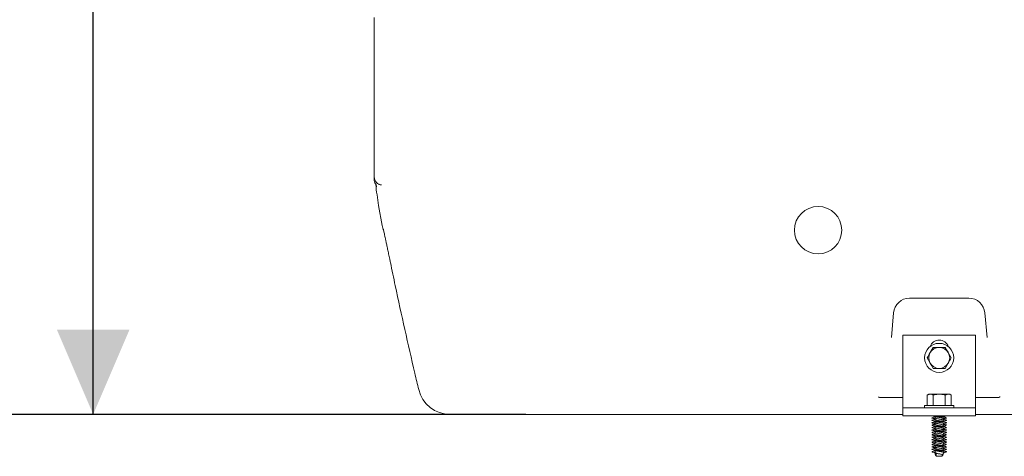
# Model space of a CAD drawing. Units: millimetres. Extents: x 1509 to 3307, y 199 to 2942.
# Drawn here: x 1819 to 2429, y 1487 to 1757 of the extents above; entities that cross this region are included whole.
import ezdxf

# ---------------------------------------------------------------- set-up
doc = ezdxf.new("R2010")
doc.units = ezdxf.units.MM
doc.header["$LTSCALE"] = 15
doc.layers.add('MAßLINIE_MAßZEICHNUNGEN', color=7, linetype='Continuous')
doc.styles.add('SLDTEXTSTYLE0', font='TXT', dxfattribs={"width": 0.7})
doc.dimstyles.new('SLDDIMSTYLE0', dxfattribs={"dimtxt": 79.375, "dimasz": 52.5, "dimexe": 0, "dimexo": 0.0625, "dimgap": 19.84375, "dimtad": 0, "dimdec": 0, "dimrnd": 1e-09, "dimzin": 12, "dimdsep": 46, "dimtxsty": 'SLDTEXTSTYLE0', "dimsah": 1, "dimcen": 0.09, "dimadec": 0, "dimazin": 3, "dimtfac": 1, "dimtdec": 0, "dimtofl": 0, "dimtmove": 0, "dimatfit": 3, "dimfxl": 0, "dimfrac": 2, "dimtolj": 1, "dimtzin": 12, "dimarcsym": 0})

# ---------------------------------------------------------------- blocks, each defined once
blk = doc.blocks.new('_D_2')
at = {"layer": 'MAßLINIE_MAßZEICHNUNGEN', "color": 7}
for p, q in [((2093.19, 2172.82), (1849.57, 2172.82)), ((1864.57, 2172.82), (1864.57, 2045.85)), ((1864.57, 1512.82), (1864.57, 1857.7)), ((2132.61, 1512.82), (1849.57, 1512.82))]:
    blk.add_line(p, q, dxfattribs=at)
for points in [[(1864.57, 2172.82), (1842.07, 2120.32), (1887.07, 2120.32)], [(1864.57, 1512.82), (1887.07, 1565.32), (1842.07, 1565.32)]]:
    blk.add_solid(points, dxfattribs=at)
at = {"layer": 'MAßLINIE_MAßZEICHNUNGEN', "color": 7, "insert": (1822.07, 1857.7), "char_height": 79.375, "attachment_point": 1, "rotation": 90, "style": 'SLDTEXTSTYLE0'}
blk.add_mtext('660', dxfattribs=at)
blk = doc.blocks.new('_D_3')
at = {"layer": 'MAßLINIE_MAßZEICHNUNGEN', "color": 7}
for p, q in [((2111.69, 2282.82), (1701.05, 2282.82)), ((1716.05, 2282.82), (1716.05, 2009.64)), ((1716.05, 1512.82), (1716.05, 1846.77)), ((2132.61, 1512.82), (1701.05, 1512.82))]:
    blk.add_line(p, q, dxfattribs=at)
for points in [[(1716.05, 2282.82), (1693.55, 2230.32), (1738.55, 2230.32)], [(1716.05, 1512.82), (1738.55, 1565.32), (1693.55, 1565.32)]]:
    blk.add_solid(points, dxfattribs=at)
at = {"layer": 'MAßLINIE_MAßZEICHNUNGEN', "color": 7, "insert": (1673.56, 1846.77), "char_height": 79.375, "attachment_point": 1, "rotation": 90, "style": 'SLDTEXTSTYLE0'}
blk.add_mtext('770', dxfattribs=at)
blk = doc.blocks.new('_D_6')
at = {"layer": 'MAßLINIE_MAßZEICHNUNGEN', "color": 7}
for p, q in [((2813.69, 2477.82), (1540.5, 2477.82)), ((1555.5, 2477.82), (1555.5, 2109.58)), ((1555.5, 1512.82), (1555.5, 1925.99)), ((2070.7, 1512.82), (1540.5, 1512.82))]:
    blk.add_line(p, q, dxfattribs=at)
for points in [[(1555.5, 2477.82), (1533, 2425.32), (1578, 2425.32)], [(1555.5, 1512.82), (1578, 1565.32), (1533, 1565.32)]]:
    blk.add_solid(points, dxfattribs=at)
at = {"layer": 'MAßLINIE_MAßZEICHNUNGEN', "color": 7, "insert": (1513.01, 1925.99), "char_height": 79.375, "attachment_point": 1, "rotation": 90, "style": 'SLDTEXTSTYLE0'}
blk.add_mtext('965', dxfattribs=at)

msp = doc.modelspace()

# ---------------------------------------------------------------- linework, layer by layer
at = {"color": 7, "linetype": 'Continuous', "lineweight": 18}
for p, q in [((2038.69, 1756.78), (2038.69, 1758.87)), ((2038.69, 1673.92), (2038.69, 1756.78)), ((2038.69, 1659.97), (2038.69, 1673.92)), ((2038.69, 1659.97), (2038.69, 1659.97)), ((2041.43, 1642.32), (2043.61, 1629.93)), ((2407.03, 1584.82), (2370.36, 1584.82)), ((2360.4, 1575.7), (2359.06, 1560.44)), ((2418.33, 1560.44), (2416.99, 1575.7)), ((2366.19, 1561.82), (2411.19, 1561.82)), ((2366.19, 1521.82), (2366.19, 1561.82)), ((2411.19, 1521.82), (2411.19, 1561.82)), ((2384.94, 1554.32), (2383.06, 1551.07)), ((2396.2, 1547.82), (2394.32, 1551.07)), ((2381.19, 1547.82), (2383.06, 1544.57)), ((2392.45, 1541.32), (2394.32, 1544.57)), ((2382.19, 1525.32), (2381.19, 1524.74)), ((2381.19, 1524.74), (2383.06, 1525.32)), ((2382.19, 1525.32), (2383.06, 1525.32)), ((2383.06, 1525.32), (2388.69, 1525.32)), ((2388.69, 1525.32), (2394.32, 1525.32)), ((2392.45, 1524.74), (2394.32, 1525.32)), ((2394.32, 1525.32), (2395.19, 1525.32)), ((2396.2, 1524.74), (2395.19, 1525.32)), ((2352.75, 1523.2), (2366.19, 1523.2)), ((2366.19, 1516.82), (2366.19, 1521.82)), ((2381.19, 1524.74), (2381.19, 1518.32)), ((2384.94, 1524.74), (2384.94, 1518.32)), ((2392.45, 1524.74), (2392.45, 1518.32)), ((2396.2, 1524.74), (2396.2, 1518.32)), ((2411.19, 1523.2), (2424.64, 1523.2)), ((2411.19, 1521.82), (2411.19, 1516.82)), ((2090.08, 1512.82), (2085.7, 1512.82)), ((2147.61, 1512.82), (2090.08, 1512.82)), ((2366.19, 1512.82), (2147.61, 1512.82)), ((2366.19, 1516.82), (2411.19, 1516.82)), ((2366.19, 1516.82), (2366.19, 1511.82)), ((2379.69, 1518.32), (2379.69, 1516.82)), ((2379.69, 1518.32), (2397.69, 1518.32)), ((2397.69, 1516.82), (2397.69, 1518.32)), ((2411.19, 1516.82), (2411.19, 1511.82)), ((2757.61, 1512.82), (2411.19, 1512.82)), ((2366.19, 1511.82), (2411.19, 1511.82)), ((2386.11, 1511.39), (2386.07, 1511.16)), ((2386.11, 1508.39), (2386.07, 1508.16)), ((2386.09, 1510), (2386.11, 1509.89)), ((2386.09, 1507), (2386.11, 1506.89)), ((2391.28, 1511.39), (2391.32, 1511.62)), ((2391.29, 1509.8), (2391.28, 1509.89)), ((2391.28, 1508.39), (2391.32, 1508.62)), ((2391.29, 1506.8), (2391.28, 1506.89)), ((2393.12, 1510.73), (2392.98, 1510.77)), ((2393.12, 1507.73), (2392.98, 1507.77)), ((2386.11, 1505.39), (2386.07, 1505.16)), ((2386.11, 1502.39), (2386.07, 1502.16)), ((2386.09, 1504), (2386.11, 1503.89)), ((2386.09, 1501), (2386.11, 1500.89)), ((2391.28, 1505.39), (2391.32, 1505.62)), ((2391.29, 1503.8), (2391.28, 1503.89)), ((2391.28, 1502.39), (2391.32, 1502.62)), ((2391.29, 1500.8), (2391.28, 1500.89)), ((2393.12, 1504.73), (2392.98, 1504.77)), ((2393.12, 1501.73), (2392.98, 1501.77)), ((2386.11, 1499.39), (2386.07, 1499.16)), ((2386.11, 1496.39), (2386.07, 1496.16)), ((2386.09, 1498), (2386.11, 1497.89)), ((2386.09, 1495), (2386.11, 1494.89)), ((2391.28, 1499.39), (2391.32, 1499.62)), ((2391.29, 1497.8), (2391.28, 1497.89)), ((2391.28, 1496.39), (2391.32, 1496.62)), ((2391.29, 1494.8), (2391.28, 1494.89)), ((2393.12, 1498.73), (2392.98, 1498.77)), ((2393.12, 1495.73), (2392.98, 1495.77)), ((2386.11, 1493.39), (2386.07, 1493.16)), ((2386.11, 1490.39), (2386.07, 1490.16)), ((2386.09, 1492), (2386.11, 1491.89)), ((2386.24, 1489.62), (2386.35, 1489.05)), ((2386.84, 1488.77), (2386.84, 1486.82)), ((2391.28, 1493.39), (2391.32, 1493.62)), ((2391.29, 1491.8), (2391.28, 1491.89)), ((2391.28, 1490.39), (2391.32, 1490.62)), ((2393.12, 1492.73), (2392.98, 1492.77)), ((2393.12, 1489.73), (2392.98, 1489.77)), ((2386.24, 1488.12), (2386.35, 1487.55)), ((2386.84, 1486.82), (2390.54, 1486.82)), ((2390.54, 1486.82), (2390.54, 1487.9)), ((2391.04, 1487.55), (2391.14, 1488.12))]:
    msp.add_line(p, q, dxfattribs=at)
at = {"color": 7, "linetype": 'Continuous', "lineweight": 18, "flags": 128}
msp.add_lwpolyline([(2044.6, 1626.34), (2044.25, 1627.33), (2043.61, 1629.93)], dxfattribs=at)
at = {"color": 7, "linetype": 'Continuous', "lineweight": 18}
msp.add_circle((2388.69, 1547.82), 9, dxfattribs=at)
for centre, radius, start, end in [((2043.69, 1659.97), 5, 180, 265.43015), ((2043.69, 1658.36), 5, 180.00058, 211.7452), ((2218.69, 1673.57), 180, 185.81436, 190), ((2370.36, 1574.82), 10, 90, 175), ((2407.03, 1574.82), 10, 5, 90), ((2388.69, 1552.82), 6, 19.47122, 160.52878), ((2388.69, 1547.82), 6.5, 150, 210), ((2388.69, 1547.82), 6.5, 90, 150), ((2388.69, 1547.82), 6.5, 30, 90), ((2388.69, 1547.82), 6.5, 330, 30), ((2388.69, 1547.82), 6.5, 210, 270), ((2388.69, 1547.82), 6.5, 270, 330), ((2085.7, 1532.82), 20, 193.43039, 270)]:
    msp.add_arc(centre, radius, start, end, dxfattribs=at)
msp.add_ellipse((2313.69, 1626.98), major_axis=(0, 14.67), ratio=0.999942, dxfattribs=at)
for points, knots in [([(2038.69, 1658.36), (2038.69, 1658.4), (2038.69, 1658.54), (2038.69, 1658.92), (2038.69, 1659.46), (2038.69, 1659.89), (2038.69, 1659.95), (2038.69, 1659.96)], [0, 0, 0, 0, 0.075194, 0.225583, 0.526363, 0.827141, 1, 1, 1, 1]), ([(2039.43, 1655.74), (2039.43, 1655.73), (2039.57, 1655.55), (2039.73, 1655.2), (2039.9, 1654.78), (2039.98, 1654.5), (2040.03, 1654.33), (2040.04, 1654.25), (2040.04, 1654.26), (2040.04, 1654.27)], [0, 0, 0, 0, 0.010885, 0.213239, 0.378055, 0.516303, 0.666068, 0.89202, 1, 1, 1, 1]), ([(2040.09, 1653.93), (2040.09, 1653.94), (2040.08, 1653.98), (2040.06, 1654.13), (2040.04, 1654.26)], [0, 0, 0, 0, 0.1550737, 1, 1, 1, 1]), ([(2041.4, 1655.53), (2041.52, 1655.46), (2041.69, 1655.38), (2041.88, 1655.31), (2041.93, 1655.29)], [0, 0, 0, 0, 0.729919, 1, 1, 1, 1]), ([(2044.28, 1627.64), (2044.27, 1627.64), (2044.27, 1627.67), (2044.31, 1627.51), (2044.4, 1627.14), (2044.56, 1626.44), (2044.8, 1625.41), (2045.11, 1624.03), (2045.48, 1622.31), (2045.93, 1620.27), (2046.43, 1617.92), (2046.99, 1615.25), (2047.62, 1612.29), (2048.2, 1609.5), (2048.59, 1607.59), (2048.74, 1606.86)], [0, 0, 0, 0, 0.007318, 0.057441, 0.119829, 0.193779, 0.276613, 0.365127, 0.456846, 0.550047, 0.645827, 0.742683, 0.840479, 0.939136, 1, 1, 1, 1]), ([(2048.73, 1606.9), (2049.72, 1602.13), (2052.59, 1588.32), (2057.58, 1565.46), (2062.49, 1543.98), (2065.44, 1531.55), (2066.24, 1528.18)], [0, 0, 0, 0, 0.181914, 0.526629, 0.871505, 1, 1, 1, 1]), ([(2383.06, 1551.07), (2383.02, 1551), (2382.39, 1549.9), (2381.77, 1548.82), (2381.19, 1547.82)], [0, 0, 0, 0, 0.0702133, 1, 1, 1, 1]), ([(2388.69, 1554.32), (2388.35, 1554.32), (2387.08, 1554.32), (2385.85, 1554.32), (2384.94, 1554.32)], [0, 0, 0, 0, 0.268633, 1, 1, 1, 1]), ([(2392.45, 1554.32), (2392.13, 1554.32), (2390.91, 1554.32), (2389.64, 1554.32), (2388.69, 1554.32)], [0, 0, 0, 0, 0.257552, 1, 1, 1, 1]), ([(2394.32, 1551.07), (2394.28, 1551.15), (2393.65, 1552.25), (2393.02, 1553.32), (2392.45, 1554.32)], [0, 0, 0, 0, 0.070213, 1, 1, 1, 1]), ([(2383.06, 1544.57), (2383.11, 1544.5), (2383.74, 1543.4), (2384.36, 1542.32), (2384.94, 1541.32)], [0, 0, 0, 0, 0.0702153, 1, 1, 1, 1]), ([(2394.32, 1544.57), (2394.37, 1544.65), (2395, 1545.75), (2395.62, 1546.82), (2396.2, 1547.82)], [0, 0, 0, 0, 0.070215, 1, 1, 1, 1]), ([(2384.94, 1541.32), (2385.85, 1541.32), (2387.08, 1541.32), (2388.35, 1541.32), (2388.69, 1541.32)], [0, 0, 0, 0, 0.731367, 1, 1, 1, 1]), ([(2388.69, 1541.32), (2389.64, 1541.32), (2390.91, 1541.32), (2392.13, 1541.32), (2392.45, 1541.32)], [0, 0, 0, 0, 0.742448, 1, 1, 1, 1]), ([(2383.06, 1525.32), (2383.11, 1525.32), (2383.74, 1525.32), (2384.36, 1525.02), (2384.94, 1524.74)], [0, 0, 0, 0, 0.070212, 1, 1, 1, 1]), ([(2384.94, 1524.74), (2385.26, 1524.83), (2386.48, 1525.17), (2387.75, 1525.26), (2388.69, 1525.32)], [0, 0, 0, 0, 0.257551, 1, 1, 1, 1]), ([(2388.69, 1525.32), (2389.04, 1525.32), (2390.31, 1525.28), (2391.54, 1524.97), (2392.45, 1524.74)], [0, 0, 0, 0, 0.268634, 1, 1, 1, 1]), ([(2394.32, 1525.32), (2394.37, 1525.32), (2395, 1525.32), (2395.62, 1525.02), (2396.2, 1524.74)], [0, 0, 0, 0, 0.070219, 1, 1, 1, 1]), ([(2352.75, 1523.2), (2352.41, 1523.22), (2351.81, 1523.26), (2351.25, 1523.48), (2351.02, 1523.6), (2351.02, 1523.6)], [0, 0, 0, 0, 0.558822, 0.992151, 1, 1, 1, 1]), ([(2426.37, 1523.6), (2426.36, 1523.6), (2426.14, 1523.48), (2425.58, 1523.26), (2424.98, 1523.22), (2424.64, 1523.2)], [0, 0, 0, 0, 0.00785, 0.432421, 1, 1, 1, 1]), ([(2384.35, 1510.73), (2384.28, 1510.7), (2384.08, 1510.6), (2384.47, 1510.47), (2385.2, 1510.31), (2385.94, 1510.21), (2386.16, 1510.18)], [0, 0, 0, 0, 0.162414, 0.499174, 0.84695, 1, 1, 1, 1]), ([(2384.35, 1507.73), (2384.28, 1507.7), (2384.08, 1507.6), (2384.47, 1507.47), (2385.2, 1507.31), (2385.94, 1507.21), (2386.16, 1507.18)], [0, 0, 0, 0, 0.162414, 0.499173, 0.84695, 1, 1, 1, 1]), ([(2384.51, 1509.32), (2384.36, 1509.26), (2384.05, 1509.13), (2384.44, 1508.97), (2385.42, 1508.77), (2386.93, 1508.57), (2388.7, 1508.4), (2390.46, 1508.2), (2391.99, 1508.02), (2392.97, 1507.83), (2393.33, 1507.63), (2393.02, 1507.52), (2392.87, 1507.47)], [0, 0, 0, 0, 0.094859, 0.193898, 0.296177, 0.398456, 0.497494, 0.600684, 0.701188, 0.807683, 0.904873, 1, 1, 1, 1]), ([(2386.09, 1511.25), (2385.8, 1511.17), (2385.19, 1510.99), (2384.58, 1510.82), (2384.26, 1510.73)], [0, 0, 0, 0, 0.477536, 1, 1, 1, 1]), ([(2386.09, 1508.25), (2385.8, 1508.17), (2385.19, 1507.99), (2384.58, 1507.82), (2384.26, 1507.73)], [0, 0, 0, 0, 0.4775368, 1, 1, 1, 1]), ([(2386.09, 1509.8), (2385.9, 1509.74), (2385.37, 1509.58), (2384.83, 1509.42), (2384.49, 1509.32)], [0, 0, 0, 0, 0.37168, 1, 1, 1, 1]), ([(2386.09, 1506.8), (2385.9, 1506.74), (2385.37, 1506.58), (2384.83, 1506.42), (2384.49, 1506.32)], [0, 0, 0, 0, 0.37168, 1, 1, 1, 1]), ([(2384.5, 1510.47), (2384.85, 1510.37), (2385.4, 1510.21), (2385.94, 1510.04), (2386.13, 1509.98)], [0, 0, 0, 0, 0.6412724, 1, 1, 1, 1]), ([(2384.5, 1507.47), (2384.85, 1507.37), (2385.4, 1507.21), (2385.94, 1507.04), (2386.13, 1506.98)], [0, 0, 0, 0, 0.641273, 1, 1, 1, 1]), ([(2384.57, 1508.95), (2384.91, 1508.85), (2385.58, 1508.66), (2386.21, 1508.46), (2386.52, 1508.36)], [0, 0, 0, 0, 0.506244, 1, 1, 1, 1]), ([(2385, 1511.82), (2385.2, 1511.77), (2385.72, 1511.62), (2386.21, 1511.46), (2386.52, 1511.36)], [0, 0, 0, 0, 0.36837, 1, 1, 1, 1]), ([(2385.23, 1511.82), (2385.32, 1511.81), (2385.72, 1511.72), (2386.95, 1511.57), (2388.69, 1511.4), (2390.46, 1511.2), (2391.99, 1511.02), (2392.97, 1510.83), (2393.33, 1510.63), (2393.02, 1510.52), (2392.87, 1510.47)], [0, 0, 0, 0, 0.039734, 0.179279, 0.314402, 0.45519, 0.592313, 0.737611, 0.870213, 1, 1, 1, 1]), ([(2386.09, 1509.66), (2386.08, 1509.65), (2386, 1509.58), (2386.23, 1509.47), (2386.78, 1509.27), (2387.66, 1509.08), (2388.7, 1508.91), (2389.73, 1508.7), (2390.58, 1508.52), (2391.1, 1508.38), (2391.17, 1508.29), (2391.18, 1508.27)], [0, 0, 0, 0, 0.012681, 0.144541, 0.280899, 0.417259, 0.549117, 0.686745, 0.820638, 0.954529, 1, 1, 1, 1]), ([(2386.24, 1510.64), (2386.21, 1510.48), (2386.16, 1510.15), (2386.1, 1509.82), (2386.07, 1509.66)], [0, 0, 0, 0, 0.491438, 1, 1, 1, 1]), ([(2386.24, 1507.64), (2386.21, 1507.48), (2386.16, 1507.15), (2386.1, 1506.82), (2386.07, 1506.66)], [0, 0, 0, 0, 0.491445, 1, 1, 1, 1]), ([(2386.09, 1511.5), (2386.11, 1511.37), (2386.16, 1511.08), (2386.22, 1510.79), (2386.24, 1510.62)], [0, 0, 0, 0, 0.427116, 1, 1, 1, 1]), ([(2386.09, 1508.5), (2386.11, 1508.37), (2386.16, 1508.08), (2386.22, 1507.79), (2386.24, 1507.62)], [0, 0, 0, 0, 0.427107, 1, 1, 1, 1]), ([(2386.25, 1510.63), (2386.29, 1510.57), (2386.36, 1510.46), (2386.92, 1510.27), (2387.73, 1510.07), (2388.7, 1509.9), (2389.65, 1509.7), (2390.48, 1509.52), (2390.99, 1509.34), (2391.21, 1509.2), (2391.14, 1509.13), (2391.13, 1509.13)], [0, 0, 0, 0, 0.115247, 0.241576, 0.367908, 0.490034, 0.617552, 0.741576, 0.865603, 0.993119, 1, 1, 1, 1]), ([(2386.25, 1507.63), (2386.29, 1507.57), (2386.36, 1507.46), (2386.92, 1507.27), (2387.73, 1507.07), (2388.7, 1506.9), (2389.65, 1506.7), (2390.48, 1506.52), (2390.99, 1506.34), (2391.21, 1506.2), (2391.14, 1506.13), (2391.13, 1506.13)], [0, 0, 0, 0, 0.1152465, 0.2415762, 0.3679084, 0.4900336, 0.6175518, 0.7415763, 0.8656034, 0.9931184, 1, 1, 1, 1]), ([(2386.55, 1511.36), (2386.64, 1511.33), (2386.9, 1511.24), (2387.67, 1511.07), (2388.48, 1510.94), (2389.23, 1510.8), (2389.9, 1510.66), (2390.64, 1510.51), (2391.16, 1510.34), (2391.39, 1510.19), (2391.31, 1510.13), (2391.31, 1510.12)], [0, 0, 0, 0, 0.077009, 0.230247, 0.378425, 0.437519, 0.563139, 0.68441, 0.834872, 0.989534, 1, 1, 1, 1]), ([(2386.55, 1508.36), (2386.64, 1508.33), (2386.9, 1508.24), (2387.67, 1508.07), (2388.48, 1507.94), (2389.23, 1507.8), (2389.9, 1507.66), (2390.64, 1507.51), (2391.16, 1507.34), (2391.39, 1507.19), (2391.31, 1507.13), (2391.31, 1507.12)], [0, 0, 0, 0, 0.07701, 0.230247, 0.378425, 0.437519, 0.563139, 0.68441, 0.834872, 0.989534, 1, 1, 1, 1]), ([(2389.09, 1511.82), (2389.3, 1511.78), (2389.85, 1511.68), (2390.58, 1511.52), (2391.1, 1511.38), (2391.17, 1511.29), (2391.18, 1511.27)], [0, 0, 0, 0, 0.209587, 0.547428, 0.885265, 1, 1, 1, 1]), ([(2391.13, 1511.82), (2391.25, 1511.76), (2391.39, 1511.69), (2391.31, 1511.63), (2391.31, 1511.62)], [0, 0, 0, 0, 0.933608, 1, 1, 1, 1]), ([(2391.3, 1508.25), (2391.28, 1508.39), (2391.23, 1508.69), (2391.17, 1508.99), (2391.14, 1509.16)], [0, 0, 0, 0, 0.449467, 1, 1, 1, 1]), ([(2391.15, 1509.14), (2391.17, 1509.3), (2391.23, 1509.63), (2391.29, 1509.96), (2391.32, 1510.12)], [0, 0, 0, 0, 0.49166, 1, 1, 1, 1]), ([(2391.15, 1506.14), (2391.17, 1506.3), (2391.23, 1506.63), (2391.29, 1506.96), (2391.32, 1507.12)], [0, 0, 0, 0, 0.491653, 1, 1, 1, 1]), ([(2391.3, 1511.25), (2391.28, 1511.39), (2391.24, 1511.58), (2391.21, 1511.77), (2391.2, 1511.82)], [0, 0, 0, 0, 0.712603, 1, 1, 1, 1]), ([(2392.57, 1510.88), (2392.44, 1510.92), (2391.99, 1511.05), (2391.54, 1511.18), (2391.23, 1511.27)], [0, 0, 0, 0, 0.2991798, 1, 1, 1, 1]), ([(2391.23, 1509.6), (2391.45, 1509.57), (2392.18, 1509.49), (2392.96, 1509.34), (2393.27, 1509.13), (2393.16, 1509.02), (2392.82, 1508.95), (2392.79, 1508.95)], [0, 0, 0, 0, 0.127013, 0.410525, 0.701621, 0.980996, 1, 1, 1, 1]), ([(2392.57, 1507.88), (2392.44, 1507.92), (2391.99, 1508.05), (2391.54, 1508.18), (2391.23, 1508.27)], [0, 0, 0, 0, 0.299177, 1, 1, 1, 1]), ([(2391.26, 1511.48), (2391.44, 1511.54), (2391.81, 1511.66), (2392.19, 1511.77), (2392.38, 1511.82)], [0, 0, 0, 0, 0.499058, 1, 1, 1, 1]), ([(2392.9, 1509.32), (2392.56, 1509.42), (2392.01, 1509.58), (2391.47, 1509.75), (2391.26, 1509.81)], [0, 0, 0, 0, 0.616942, 1, 1, 1, 1]), ([(2391.26, 1508.48), (2391.44, 1508.54), (2391.95, 1508.7), (2392.48, 1508.85), (2392.82, 1508.95)], [0, 0, 0, 0, 0.361708, 1, 1, 1, 1]), ([(2392.9, 1506.32), (2392.56, 1506.42), (2392.01, 1506.58), (2391.47, 1506.75), (2391.26, 1506.81)], [0, 0, 0, 0, 0.616942, 1, 1, 1, 1]), ([(2391.3, 1510), (2391.48, 1510.05), (2392, 1510.22), (2392.53, 1510.37), (2392.89, 1510.47)], [0, 0, 0, 0, 0.3444, 1, 1, 1, 1]), ([(2391.3, 1507), (2391.48, 1507.05), (2392, 1507.22), (2392.53, 1507.37), (2392.89, 1507.47)], [0, 0, 0, 0, 0.344397, 1, 1, 1, 1]), ([(2384.35, 1504.73), (2384.25, 1504.7), (2384.14, 1504.66), (2384.2, 1504.63), (2384.21, 1504.63)], [0, 0, 0, 0, 0.9299559, 1, 1, 1, 1]), ([(2384.35, 1501.73), (2384.28, 1501.7), (2384.08, 1501.6), (2384.47, 1501.47), (2385.2, 1501.31), (2385.94, 1501.21), (2386.16, 1501.18)], [0, 0, 0, 0, 0.162414, 0.499173, 0.84695, 1, 1, 1, 1]), ([(2384.51, 1506.32), (2384.36, 1506.26), (2384.05, 1506.13), (2384.44, 1505.97), (2385.42, 1505.77), (2386.93, 1505.57), (2388.7, 1505.4), (2390.46, 1505.2), (2391.99, 1505.02), (2392.97, 1504.83), (2393.33, 1504.63), (2393.02, 1504.52), (2392.87, 1504.47)], [0, 0, 0, 0, 0.0948593, 0.1938975, 0.2961771, 0.3984558, 0.4974936, 0.6006839, 0.7011878, 0.8076828, 0.9048732, 1, 1, 1, 1]), ([(2384.51, 1503.32), (2384.36, 1503.26), (2384.05, 1503.13), (2384.44, 1502.97), (2385.42, 1502.77), (2386.93, 1502.57), (2388.7, 1502.4), (2390.46, 1502.2), (2391.99, 1502.02), (2392.97, 1501.83), (2393.33, 1501.63), (2393.02, 1501.52), (2392.87, 1501.47)], [0, 0, 0, 0, 0.0948593, 0.1938974, 0.2961771, 0.3984558, 0.4974937, 0.6006839, 0.7011878, 0.8076828, 0.9048731, 1, 1, 1, 1]), ([(2386.09, 1505.25), (2385.8, 1505.17), (2385.19, 1504.99), (2384.58, 1504.82), (2384.26, 1504.73)], [0, 0, 0, 0, 0.477536, 1, 1, 1, 1]), ([(2386.09, 1502.25), (2385.8, 1502.17), (2385.19, 1501.99), (2384.58, 1501.82), (2384.26, 1501.73)], [0, 0, 0, 0, 0.4775368, 1, 1, 1, 1]), ([(2386.09, 1503.8), (2385.9, 1503.74), (2385.37, 1503.58), (2384.83, 1503.42), (2384.49, 1503.32)], [0, 0, 0, 0, 0.37168, 1, 1, 1, 1]), ([(2386.09, 1500.8), (2385.9, 1500.74), (2385.37, 1500.58), (2384.83, 1500.42), (2384.49, 1500.32)], [0, 0, 0, 0, 0.37168, 1, 1, 1, 1]), ([(2384.5, 1504.47), (2384.85, 1504.37), (2385.4, 1504.21), (2385.94, 1504.04), (2386.13, 1503.98)], [0, 0, 0, 0, 0.641275, 1, 1, 1, 1]), ([(2384.5, 1501.47), (2384.85, 1501.37), (2385.4, 1501.21), (2385.94, 1501.04), (2386.13, 1500.98)], [0, 0, 0, 0, 0.641273, 1, 1, 1, 1]), ([(2384.52, 1504.47), (2384.52, 1504.47), (2384.64, 1504.4), (2385.21, 1504.31), (2385.94, 1504.21), (2386.16, 1504.18)], [0, 0, 0, 0, 0.025879, 0.702314, 1, 1, 1, 1]), ([(2384.57, 1505.95), (2384.91, 1505.85), (2385.58, 1505.66), (2386.21, 1505.46), (2386.52, 1505.36)], [0, 0, 0, 0, 0.506246, 1, 1, 1, 1]), ([(2384.57, 1502.95), (2384.91, 1502.85), (2385.58, 1502.66), (2386.21, 1502.46), (2386.52, 1502.36)], [0, 0, 0, 0, 0.506244, 1, 1, 1, 1]), ([(2386.09, 1506.66), (2386.08, 1506.65), (2386, 1506.58), (2386.23, 1506.47), (2386.78, 1506.27), (2387.66, 1506.08), (2388.7, 1505.91), (2389.73, 1505.7), (2390.58, 1505.52), (2391.1, 1505.38), (2391.17, 1505.29), (2391.18, 1505.27)], [0, 0, 0, 0, 0.012681, 0.144541, 0.280898, 0.417259, 0.549117, 0.686746, 0.820638, 0.954529, 1, 1, 1, 1]), ([(2386.09, 1503.66), (2386.08, 1503.65), (2386, 1503.58), (2386.23, 1503.47), (2386.78, 1503.27), (2387.66, 1503.08), (2388.7, 1502.91), (2389.73, 1502.7), (2390.58, 1502.52), (2391.1, 1502.38), (2391.17, 1502.29), (2391.18, 1502.27)], [0, 0, 0, 0, 0.012681, 0.144541, 0.280899, 0.417259, 0.549117, 0.686746, 0.820638, 0.954529, 1, 1, 1, 1]), ([(2386.09, 1500.66), (2386.08, 1500.65), (2386, 1500.58), (2386.23, 1500.47), (2386.78, 1500.27), (2387.66, 1500.08), (2388.7, 1499.91), (2389.73, 1499.7), (2390.58, 1499.52), (2391.1, 1499.38), (2391.17, 1499.29), (2391.18, 1499.27)], [0, 0, 0, 0, 0.012681, 0.144541, 0.280898, 0.417259, 0.549117, 0.686746, 0.820638, 0.954529, 1, 1, 1, 1]), ([(2386.24, 1504.64), (2386.21, 1504.48), (2386.16, 1504.15), (2386.1, 1503.82), (2386.07, 1503.66)], [0, 0, 0, 0, 0.491438, 1, 1, 1, 1]), ([(2386.24, 1501.64), (2386.21, 1501.48), (2386.16, 1501.15), (2386.1, 1500.82), (2386.07, 1500.66)], [0, 0, 0, 0, 0.491445, 1, 1, 1, 1]), ([(2386.09, 1505.5), (2386.11, 1505.37), (2386.16, 1505.08), (2386.22, 1504.79), (2386.24, 1504.62)], [0, 0, 0, 0, 0.427116, 1, 1, 1, 1]), ([(2386.09, 1502.5), (2386.11, 1502.37), (2386.16, 1502.08), (2386.22, 1501.79), (2386.24, 1501.62)], [0, 0, 0, 0, 0.427107, 1, 1, 1, 1]), ([(2386.25, 1504.63), (2386.29, 1504.57), (2386.36, 1504.46), (2386.92, 1504.27), (2387.73, 1504.07), (2388.7, 1503.9), (2389.65, 1503.7), (2390.48, 1503.52), (2390.99, 1503.34), (2391.21, 1503.2), (2391.14, 1503.13), (2391.13, 1503.13)], [0, 0, 0, 0, 0.1152466, 0.2415763, 0.3679082, 0.4900338, 0.6175516, 0.7415762, 0.8656033, 0.9931188, 1, 1, 1, 1]), ([(2386.25, 1501.63), (2386.29, 1501.57), (2386.36, 1501.46), (2386.92, 1501.27), (2387.73, 1501.07), (2388.7, 1500.9), (2389.65, 1500.7), (2390.48, 1500.52), (2390.99, 1500.34), (2391.21, 1500.2), (2391.14, 1500.13), (2391.13, 1500.13)], [0, 0, 0, 0, 0.115246, 0.241576, 0.367908, 0.490033, 0.617552, 0.741576, 0.865603, 0.993118, 1, 1, 1, 1]), ([(2386.55, 1505.36), (2386.64, 1505.33), (2386.9, 1505.24), (2387.67, 1505.07), (2388.48, 1504.94), (2389.23, 1504.8), (2389.9, 1504.66), (2390.64, 1504.51), (2391.16, 1504.34), (2391.39, 1504.19), (2391.31, 1504.13), (2391.31, 1504.12)], [0, 0, 0, 0, 0.07701, 0.230247, 0.378425, 0.437519, 0.563139, 0.68441, 0.834872, 0.989534, 1, 1, 1, 1]), ([(2386.55, 1502.36), (2386.64, 1502.33), (2386.9, 1502.24), (2387.67, 1502.07), (2388.48, 1501.94), (2389.23, 1501.8), (2389.9, 1501.66), (2390.64, 1501.51), (2391.16, 1501.34), (2391.39, 1501.19), (2391.31, 1501.13), (2391.31, 1501.12)], [0, 0, 0, 0, 0.07701, 0.230247, 0.378425, 0.437519, 0.56314, 0.68441, 0.834872, 0.989534, 1, 1, 1, 1]), ([(2391.3, 1505.25), (2391.28, 1505.39), (2391.23, 1505.69), (2391.17, 1505.99), (2391.14, 1506.16)], [0, 0, 0, 0, 0.449451, 1, 1, 1, 1]), ([(2391.3, 1502.25), (2391.28, 1502.39), (2391.23, 1502.69), (2391.17, 1502.99), (2391.14, 1503.16)], [0, 0, 0, 0, 0.449467, 1, 1, 1, 1]), ([(2391.15, 1503.14), (2391.17, 1503.3), (2391.23, 1503.63), (2391.29, 1503.96), (2391.32, 1504.12)], [0, 0, 0, 0, 0.49166, 1, 1, 1, 1]), ([(2391.15, 1500.14), (2391.17, 1500.3), (2391.23, 1500.63), (2391.29, 1500.96), (2391.32, 1501.12)], [0, 0, 0, 0, 0.49166, 1, 1, 1, 1]), ([(2391.23, 1506.6), (2391.45, 1506.57), (2392.18, 1506.49), (2392.96, 1506.34), (2393.27, 1506.13), (2393.16, 1506.02), (2392.82, 1505.95), (2392.79, 1505.95)], [0, 0, 0, 0, 0.127013, 0.410525, 0.701621, 0.980996, 1, 1, 1, 1]), ([(2392.57, 1504.88), (2392.44, 1504.92), (2391.99, 1505.05), (2391.54, 1505.18), (2391.23, 1505.27)], [0, 0, 0, 0, 0.2991798, 1, 1, 1, 1]), ([(2391.23, 1503.6), (2391.45, 1503.57), (2392.18, 1503.49), (2392.96, 1503.34), (2393.27, 1503.13), (2393.16, 1503.02), (2392.82, 1502.95), (2392.79, 1502.95)], [0, 0, 0, 0, 0.127013, 0.410525, 0.701621, 0.980996, 1, 1, 1, 1]), ([(2392.57, 1501.88), (2392.44, 1501.92), (2391.99, 1502.05), (2391.54, 1502.18), (2391.23, 1502.27)], [0, 0, 0, 0, 0.299177, 1, 1, 1, 1]), ([(2391.23, 1500.6), (2391.45, 1500.57), (2392.18, 1500.49), (2392.96, 1500.34), (2393.27, 1500.13), (2393.16, 1500.02), (2392.82, 1499.95), (2392.79, 1499.95)], [0, 0, 0, 0, 0.127013, 0.410525, 0.701621, 0.980996, 1, 1, 1, 1]), ([(2391.26, 1505.48), (2391.44, 1505.54), (2391.95, 1505.7), (2392.48, 1505.85), (2392.82, 1505.95)], [0, 0, 0, 0, 0.361707, 1, 1, 1, 1]), ([(2392.9, 1503.32), (2392.56, 1503.42), (2392.01, 1503.58), (2391.47, 1503.75), (2391.26, 1503.81)], [0, 0, 0, 0, 0.616942, 1, 1, 1, 1]), ([(2391.26, 1502.48), (2391.44, 1502.54), (2391.95, 1502.7), (2392.48, 1502.85), (2392.82, 1502.95)], [0, 0, 0, 0, 0.361708, 1, 1, 1, 1]), ([(2392.9, 1500.32), (2392.56, 1500.42), (2392.01, 1500.58), (2391.47, 1500.75), (2391.26, 1500.81)], [0, 0, 0, 0, 0.616942, 1, 1, 1, 1]), ([(2391.3, 1504), (2391.48, 1504.05), (2392, 1504.22), (2392.53, 1504.37), (2392.89, 1504.47)], [0, 0, 0, 0, 0.344397, 1, 1, 1, 1]), ([(2391.3, 1501), (2391.48, 1501.05), (2392, 1501.22), (2392.53, 1501.37), (2392.89, 1501.47)], [0, 0, 0, 0, 0.344397, 1, 1, 1, 1]), ([(2384.35, 1498.73), (2384.25, 1498.7), (2384.14, 1498.66), (2384.2, 1498.63), (2384.21, 1498.63)], [0, 0, 0, 0, 0.9299559, 1, 1, 1, 1]), ([(2384.35, 1495.73), (2384.28, 1495.7), (2384.08, 1495.6), (2384.47, 1495.47), (2385.2, 1495.31), (2385.94, 1495.21), (2386.16, 1495.18)], [0, 0, 0, 0, 0.162414, 0.499174, 0.84695, 1, 1, 1, 1]), ([(2384.51, 1500.32), (2384.36, 1500.26), (2384.05, 1500.13), (2384.44, 1499.97), (2385.42, 1499.77), (2386.93, 1499.57), (2388.7, 1499.4), (2390.46, 1499.2), (2391.99, 1499.02), (2392.97, 1498.83), (2393.33, 1498.63), (2393.02, 1498.52), (2392.87, 1498.47)], [0, 0, 0, 0, 0.094859, 0.193898, 0.296177, 0.398456, 0.497494, 0.600684, 0.701188, 0.807683, 0.904873, 1, 1, 1, 1]), ([(2384.51, 1497.32), (2384.36, 1497.26), (2384.05, 1497.13), (2384.44, 1496.97), (2385.42, 1496.77), (2386.93, 1496.57), (2388.7, 1496.4), (2390.46, 1496.2), (2391.99, 1496.02), (2392.97, 1495.83), (2393.33, 1495.63), (2393.02, 1495.52), (2392.87, 1495.47)], [0, 0, 0, 0, 0.0948593, 0.1938974, 0.2961771, 0.3984558, 0.4974937, 0.6006839, 0.7011878, 0.8076828, 0.9048731, 1, 1, 1, 1]), ([(2386.09, 1499.25), (2385.8, 1499.17), (2385.19, 1498.99), (2384.58, 1498.82), (2384.26, 1498.73)], [0, 0, 0, 0, 0.477535, 1, 1, 1, 1]), ([(2386.09, 1496.25), (2385.8, 1496.17), (2385.19, 1495.99), (2384.58, 1495.82), (2384.26, 1495.73)], [0, 0, 0, 0, 0.477536, 1, 1, 1, 1]), ([(2386.09, 1497.8), (2385.9, 1497.74), (2385.37, 1497.58), (2384.83, 1497.42), (2384.49, 1497.32)], [0, 0, 0, 0, 0.371678, 1, 1, 1, 1]), ([(2386.09, 1494.8), (2385.9, 1494.74), (2385.37, 1494.58), (2384.83, 1494.42), (2384.49, 1494.32)], [0, 0, 0, 0, 0.37168, 1, 1, 1, 1]), ([(2384.5, 1498.47), (2384.85, 1498.37), (2385.4, 1498.21), (2385.94, 1498.04), (2386.13, 1497.98)], [0, 0, 0, 0, 0.641273, 1, 1, 1, 1]), ([(2384.5, 1495.47), (2384.85, 1495.37), (2385.4, 1495.21), (2385.94, 1495.04), (2386.13, 1494.98)], [0, 0, 0, 0, 0.6412724, 1, 1, 1, 1]), ([(2384.52, 1498.47), (2384.52, 1498.47), (2384.64, 1498.4), (2385.21, 1498.31), (2385.94, 1498.21), (2386.16, 1498.18)], [0, 0, 0, 0, 0.025878, 0.702314, 1, 1, 1, 1]), ([(2384.57, 1499.95), (2384.91, 1499.85), (2385.58, 1499.66), (2386.21, 1499.46), (2386.52, 1499.36)], [0, 0, 0, 0, 0.506244, 1, 1, 1, 1]), ([(2384.57, 1496.95), (2384.91, 1496.85), (2385.58, 1496.66), (2386.21, 1496.46), (2386.52, 1496.36)], [0, 0, 0, 0, 0.506246, 1, 1, 1, 1]), ([(2386.09, 1497.66), (2386.08, 1497.65), (2386, 1497.58), (2386.23, 1497.47), (2386.78, 1497.27), (2387.66, 1497.08), (2388.7, 1496.91), (2389.73, 1496.7), (2390.58, 1496.52), (2391.1, 1496.38), (2391.17, 1496.29), (2391.18, 1496.27)], [0, 0, 0, 0, 0.012681, 0.144541, 0.280899, 0.417259, 0.549117, 0.686746, 0.820638, 0.954529, 1, 1, 1, 1]), ([(2386.09, 1494.66), (2386.08, 1494.65), (2386, 1494.58), (2386.23, 1494.47), (2386.78, 1494.27), (2387.66, 1494.08), (2388.7, 1493.91), (2389.73, 1493.7), (2390.58, 1493.52), (2391.1, 1493.38), (2391.17, 1493.29), (2391.18, 1493.27)], [0, 0, 0, 0, 0.012681, 0.144541, 0.280898, 0.417259, 0.549117, 0.686745, 0.820638, 0.954529, 1, 1, 1, 1]), ([(2386.24, 1498.64), (2386.21, 1498.48), (2386.16, 1498.15), (2386.1, 1497.82), (2386.07, 1497.66)], [0, 0, 0, 0, 0.491445, 1, 1, 1, 1]), ([(2386.24, 1495.64), (2386.21, 1495.48), (2386.16, 1495.15), (2386.1, 1494.82), (2386.07, 1494.66)], [0, 0, 0, 0, 0.491445, 1, 1, 1, 1]), ([(2386.09, 1499.5), (2386.11, 1499.37), (2386.16, 1499.08), (2386.22, 1498.79), (2386.24, 1498.62)], [0, 0, 0, 0, 0.427107, 1, 1, 1, 1]), ([(2386.09, 1496.5), (2386.11, 1496.37), (2386.16, 1496.08), (2386.22, 1495.79), (2386.24, 1495.62)], [0, 0, 0, 0, 0.427116, 1, 1, 1, 1]), ([(2386.25, 1498.63), (2386.29, 1498.57), (2386.36, 1498.46), (2386.92, 1498.27), (2387.73, 1498.07), (2388.7, 1497.9), (2389.65, 1497.7), (2390.48, 1497.52), (2390.99, 1497.34), (2391.21, 1497.2), (2391.14, 1497.13), (2391.13, 1497.13)], [0, 0, 0, 0, 0.115247, 0.241576, 0.367908, 0.490034, 0.617552, 0.741576, 0.865603, 0.993118, 1, 1, 1, 1]), ([(2386.25, 1495.63), (2386.29, 1495.57), (2386.36, 1495.46), (2386.92, 1495.27), (2387.73, 1495.07), (2388.7, 1494.9), (2389.65, 1494.7), (2390.48, 1494.52), (2390.99, 1494.34), (2391.21, 1494.2), (2391.14, 1494.13), (2391.13, 1494.13)], [0, 0, 0, 0, 0.115247, 0.241576, 0.367908, 0.490033, 0.617552, 0.741576, 0.865603, 0.993119, 1, 1, 1, 1]), ([(2386.55, 1499.36), (2386.64, 1499.33), (2386.9, 1499.24), (2387.67, 1499.07), (2388.48, 1498.94), (2389.23, 1498.8), (2389.9, 1498.66), (2390.64, 1498.51), (2391.16, 1498.34), (2391.39, 1498.19), (2391.31, 1498.13), (2391.31, 1498.12)], [0, 0, 0, 0, 0.07701, 0.230247, 0.378425, 0.437519, 0.563139, 0.68441, 0.834872, 0.989534, 1, 1, 1, 1]), ([(2386.55, 1496.36), (2386.64, 1496.33), (2386.9, 1496.24), (2387.67, 1496.07), (2388.48, 1495.94), (2389.23, 1495.8), (2389.9, 1495.66), (2390.64, 1495.51), (2391.16, 1495.34), (2391.39, 1495.19), (2391.31, 1495.13), (2391.31, 1495.12)], [0, 0, 0, 0, 0.077009, 0.230247, 0.378425, 0.437519, 0.563139, 0.68441, 0.834872, 0.989534, 1, 1, 1, 1]), ([(2391.3, 1499.25), (2391.28, 1499.39), (2391.23, 1499.69), (2391.17, 1499.99), (2391.14, 1500.16)], [0, 0, 0, 0, 0.44946, 1, 1, 1, 1]), ([(2391.3, 1496.25), (2391.28, 1496.39), (2391.23, 1496.69), (2391.17, 1496.99), (2391.14, 1497.16)], [0, 0, 0, 0, 0.449451, 1, 1, 1, 1]), ([(2391.15, 1497.14), (2391.17, 1497.3), (2391.23, 1497.63), (2391.29, 1497.96), (2391.32, 1498.12)], [0, 0, 0, 0, 0.49166, 1, 1, 1, 1]), ([(2391.15, 1494.14), (2391.17, 1494.3), (2391.23, 1494.63), (2391.29, 1494.96), (2391.32, 1495.12)], [0, 0, 0, 0, 0.49166, 1, 1, 1, 1]), ([(2392.57, 1498.88), (2392.44, 1498.92), (2391.99, 1499.05), (2391.54, 1499.18), (2391.23, 1499.27)], [0, 0, 0, 0, 0.2991798, 1, 1, 1, 1]), ([(2391.23, 1497.6), (2391.45, 1497.57), (2392.18, 1497.49), (2392.96, 1497.34), (2393.27, 1497.13), (2393.16, 1497.02), (2392.82, 1496.95), (2392.79, 1496.95)], [0, 0, 0, 0, 0.127013, 0.410525, 0.701621, 0.980996, 1, 1, 1, 1]), ([(2392.57, 1495.88), (2392.44, 1495.92), (2391.99, 1496.05), (2391.54, 1496.18), (2391.23, 1496.27)], [0, 0, 0, 0, 0.299178, 1, 1, 1, 1]), ([(2391.23, 1494.6), (2391.45, 1494.57), (2392.18, 1494.49), (2392.96, 1494.34), (2393.27, 1494.13), (2393.16, 1494.02), (2392.82, 1493.95), (2392.79, 1493.95)], [0, 0, 0, 0, 0.127013, 0.410525, 0.701621, 0.980996, 1, 1, 1, 1]), ([(2391.26, 1499.48), (2391.44, 1499.54), (2391.95, 1499.7), (2392.48, 1499.85), (2392.82, 1499.95)], [0, 0, 0, 0, 0.361708, 1, 1, 1, 1]), ([(2392.9, 1497.32), (2392.56, 1497.42), (2392.01, 1497.58), (2391.47, 1497.75), (2391.26, 1497.81)], [0, 0, 0, 0, 0.6169447, 1, 1, 1, 1]), ([(2391.26, 1496.48), (2391.44, 1496.54), (2391.95, 1496.7), (2392.48, 1496.85), (2392.82, 1496.95)], [0, 0, 0, 0, 0.361705, 1, 1, 1, 1]), ([(2392.9, 1494.32), (2392.56, 1494.42), (2392.01, 1494.58), (2391.47, 1494.75), (2391.26, 1494.81)], [0, 0, 0, 0, 0.616942, 1, 1, 1, 1]), ([(2391.3, 1498), (2391.48, 1498.05), (2392, 1498.22), (2392.53, 1498.37), (2392.89, 1498.47)], [0, 0, 0, 0, 0.344397, 1, 1, 1, 1]), ([(2391.3, 1495), (2391.48, 1495.05), (2392, 1495.22), (2392.53, 1495.37), (2392.89, 1495.47)], [0, 0, 0, 0, 0.3444, 1, 1, 1, 1]), ([(2384.35, 1492.73), (2384.25, 1492.7), (2384.14, 1492.66), (2384.2, 1492.63), (2384.21, 1492.63)], [0, 0, 0, 0, 0.9299559, 1, 1, 1, 1]), ([(2384.35, 1489.73), (2384.28, 1489.7), (2384.08, 1489.6), (2384.46, 1489.47), (2385.24, 1489.3), (2386.04, 1489.2), (2386.33, 1489.16)], [0, 0, 0, 0, 0.1563588, 0.4805631, 0.8153741, 1, 1, 1, 1]), ([(2384.51, 1494.32), (2384.36, 1494.26), (2384.05, 1494.13), (2384.44, 1493.97), (2385.42, 1493.77), (2386.93, 1493.57), (2388.7, 1493.4), (2390.46, 1493.2), (2391.99, 1493.02), (2392.97, 1492.83), (2393.33, 1492.63), (2393.02, 1492.52), (2392.87, 1492.47)], [0, 0, 0, 0, 0.094859, 0.193898, 0.296177, 0.398456, 0.497494, 0.600684, 0.701188, 0.807683, 0.904873, 1, 1, 1, 1]), ([(2384.51, 1491.32), (2384.36, 1491.26), (2384.05, 1491.13), (2384.44, 1490.97), (2385.42, 1490.77), (2386.93, 1490.57), (2388.7, 1490.4), (2390.46, 1490.2), (2391.99, 1490.02), (2392.97, 1489.83), (2393.33, 1489.63), (2393.02, 1489.52), (2392.87, 1489.47)], [0, 0, 0, 0, 0.094859, 0.193897, 0.296177, 0.398456, 0.497494, 0.600684, 0.701188, 0.807683, 0.904873, 1, 1, 1, 1]), ([(2386.09, 1493.25), (2385.8, 1493.17), (2385.19, 1492.99), (2384.58, 1492.82), (2384.26, 1492.73)], [0, 0, 0, 0, 0.4775368, 1, 1, 1, 1]), ([(2386.09, 1490.25), (2385.8, 1490.17), (2385.19, 1489.99), (2384.58, 1489.82), (2384.26, 1489.73)], [0, 0, 0, 0, 0.477536, 1, 1, 1, 1]), ([(2386.09, 1491.8), (2385.9, 1491.74), (2385.37, 1491.58), (2384.83, 1491.42), (2384.49, 1491.32)], [0, 0, 0, 0, 0.37168, 1, 1, 1, 1]), ([(2384.5, 1492.47), (2384.85, 1492.37), (2385.4, 1492.21), (2385.94, 1492.04), (2386.13, 1491.98)], [0, 0, 0, 0, 0.641273, 1, 1, 1, 1]), ([(2384.5, 1489.47), (2384.85, 1489.37), (2385.54, 1489.17), (2386.21, 1488.96), (2386.54, 1488.85)], [0, 0, 0, 0, 0.509354, 1, 1, 1, 1]), ([(2384.52, 1492.47), (2384.52, 1492.47), (2384.64, 1492.4), (2385.21, 1492.31), (2385.94, 1492.21), (2386.16, 1492.18)], [0, 0, 0, 0, 0.025878, 0.702314, 1, 1, 1, 1]), ([(2384.57, 1493.95), (2384.91, 1493.85), (2385.58, 1493.66), (2386.21, 1493.46), (2386.52, 1493.36)], [0, 0, 0, 0, 0.506244, 1, 1, 1, 1]), ([(2384.57, 1490.95), (2384.91, 1490.85), (2385.58, 1490.66), (2386.21, 1490.46), (2386.52, 1490.36)], [0, 0, 0, 0, 0.506246, 1, 1, 1, 1]), ([(2386.09, 1491.66), (2386.08, 1491.65), (2386, 1491.58), (2386.23, 1491.47), (2386.78, 1491.27), (2387.66, 1491.08), (2388.7, 1490.91), (2389.73, 1490.7), (2390.58, 1490.52), (2391.1, 1490.38), (2391.17, 1490.29), (2391.18, 1490.27)], [0, 0, 0, 0, 0.012681, 0.144541, 0.280898, 0.417259, 0.549117, 0.686746, 0.820638, 0.954529, 1, 1, 1, 1]), ([(2386.24, 1492.64), (2386.21, 1492.48), (2386.16, 1492.15), (2386.1, 1491.82), (2386.07, 1491.66)], [0, 0, 0, 0, 0.491445, 1, 1, 1, 1]), ([(2386.09, 1493.5), (2386.11, 1493.37), (2386.16, 1493.08), (2386.22, 1492.79), (2386.24, 1492.62)], [0, 0, 0, 0, 0.427107, 1, 1, 1, 1]), ([(2386.09, 1490.5), (2386.11, 1490.37), (2386.16, 1490.08), (2386.22, 1489.79), (2386.24, 1489.62)], [0, 0, 0, 0, 0.427116, 1, 1, 1, 1]), ([(2386.09, 1489), (2386.11, 1488.87), (2386.16, 1488.58), (2386.22, 1488.29), (2386.24, 1488.12)], [0, 0, 0, 0, 0.426754, 1, 1, 1, 1]), ([(2386.25, 1492.63), (2386.29, 1492.57), (2386.36, 1492.46), (2386.92, 1492.27), (2387.73, 1492.07), (2388.7, 1491.9), (2389.65, 1491.7), (2390.48, 1491.52), (2390.99, 1491.34), (2391.21, 1491.2), (2391.14, 1491.13), (2391.13, 1491.13)], [0, 0, 0, 0, 0.1152465, 0.2415762, 0.3679084, 0.4900336, 0.6175518, 0.7415763, 0.8656034, 0.9931184, 1, 1, 1, 1]), ([(2386.38, 1489.06), (2386.37, 1489.04), (2386.33, 1488.96), (2386.63, 1488.84), (2387.22, 1488.63), (2388.07, 1488.45), (2389.01, 1488.27), (2389.9, 1488.06), (2390.61, 1487.9), (2391.03, 1487.7), (2391.07, 1487.5), (2390.88, 1487.38), (2390.61, 1487.29), (2390.54, 1487.27)], [0, 0, 0, 0, 0.028116, 0.130282, 0.236988, 0.340751, 0.444516, 0.55122, 0.653385, 0.759093, 0.864797, 0.966963, 1, 1, 1, 1]), ([(2386.55, 1493.36), (2386.64, 1493.33), (2386.9, 1493.24), (2387.67, 1493.07), (2388.48, 1492.94), (2389.23, 1492.8), (2389.9, 1492.66), (2390.64, 1492.51), (2391.16, 1492.34), (2391.39, 1492.19), (2391.31, 1492.13), (2391.31, 1492.12)], [0, 0, 0, 0, 0.07701, 0.230247, 0.378425, 0.437519, 0.563139, 0.68441, 0.834872, 0.989534, 1, 1, 1, 1]), ([(2386.55, 1490.36), (2386.64, 1490.33), (2386.9, 1490.24), (2387.67, 1490.07), (2388.48, 1489.94), (2389.23, 1489.8), (2389.9, 1489.66), (2390.64, 1489.51), (2391.16, 1489.34), (2391.39, 1489.19), (2391.31, 1489.13), (2391.31, 1489.12)], [0, 0, 0, 0, 0.07701, 0.230247, 0.378425, 0.437519, 0.563139, 0.68441, 0.834872, 0.989534, 1, 1, 1, 1]), ([(2391.3, 1493.25), (2391.28, 1493.39), (2391.23, 1493.69), (2391.17, 1493.99), (2391.14, 1494.16)], [0, 0, 0, 0, 0.449467, 1, 1, 1, 1]), ([(2391.3, 1490.25), (2391.28, 1490.39), (2391.23, 1490.69), (2391.17, 1490.99), (2391.14, 1491.16)], [0, 0, 0, 0, 0.449451, 1, 1, 1, 1]), ([(2391.14, 1488.12), (2391.17, 1488.29), (2391.23, 1488.62), (2391.29, 1488.96), (2391.32, 1489.12)], [0, 0, 0, 0, 0.499999, 1, 1, 1, 1]), ([(2391.15, 1491.14), (2391.17, 1491.3), (2391.23, 1491.63), (2391.29, 1491.96), (2391.32, 1492.12)], [0, 0, 0, 0, 0.491667, 1, 1, 1, 1]), ([(2392.57, 1492.88), (2392.44, 1492.92), (2391.99, 1493.05), (2391.54, 1493.18), (2391.23, 1493.27)], [0, 0, 0, 0, 0.299177, 1, 1, 1, 1]), ([(2391.23, 1491.6), (2391.45, 1491.57), (2392.18, 1491.49), (2392.96, 1491.34), (2393.27, 1491.13), (2393.16, 1491.02), (2392.82, 1490.95), (2392.79, 1490.95)], [0, 0, 0, 0, 0.127013, 0.410525, 0.701621, 0.980996, 1, 1, 1, 1]), ([(2392.57, 1489.88), (2392.44, 1489.92), (2391.99, 1490.05), (2391.54, 1490.18), (2391.23, 1490.27)], [0, 0, 0, 0, 0.2991798, 1, 1, 1, 1]), ([(2391.26, 1493.48), (2391.44, 1493.54), (2391.95, 1493.7), (2392.48, 1493.85), (2392.82, 1493.95)], [0, 0, 0, 0, 0.361708, 1, 1, 1, 1]), ([(2392.9, 1491.32), (2392.56, 1491.42), (2392.01, 1491.58), (2391.47, 1491.75), (2391.26, 1491.81)], [0, 0, 0, 0, 0.616942, 1, 1, 1, 1]), ([(2391.26, 1490.48), (2391.44, 1490.54), (2391.95, 1490.7), (2392.48, 1490.85), (2392.82, 1490.95)], [0, 0, 0, 0, 0.361705, 1, 1, 1, 1]), ([(2391.3, 1492), (2391.48, 1492.05), (2392, 1492.22), (2392.53, 1492.37), (2392.89, 1492.47)], [0, 0, 0, 0, 0.344397, 1, 1, 1, 1]), ([(2391.3, 1489), (2391.48, 1489.05), (2392, 1489.22), (2392.53, 1489.37), (2392.89, 1489.47)], [0, 0, 0, 0, 0.344397, 1, 1, 1, 1]), ([(2386.38, 1487.56), (2386.37, 1487.54), (2386.34, 1487.46), (2386.51, 1487.38), (2386.78, 1487.29), (2386.84, 1487.27)], [0, 0, 0, 0, 0.172155, 0.797715, 1, 1, 1, 1])]:
    msp.add_open_spline(points, degree=3, knots=knots, dxfattribs=at)

# ---------------------------------------------------------------- dimensions: what is measured, and where the dimension line sits
at = {"layer": 'MAßLINIE_MAßZEICHNUNGEN', "color": 7}
for base, p1, p2, picture, middle in [((1555.5, 1512.82), (2828.69, 2477.82), (2085.7, 1512.82), '_D_6', (1555.5, 2017.79)), ((1716.05, 1512.82), (2126.69, 2282.82), (2147.61, 1512.82), '_D_3', (1716.05, 1928.21)), ((1864.57, 1512.82), (2108.19, 2172.82), (2147.61, 1512.82), '_D_2', (1864.57, 1951.78))]:
    dim = msp.add_linear_dim(base=base, p1=p1, p2=p2, angle=90, dimstyle='SLDDIMSTYLE0', dxfattribs=at)
    dim.commit()
    dim.dimension.update_dxf_attribs({"geometry": picture, "text_midpoint": middle, "dimtype": 160})

doc.saveas('drawing.dxf')
